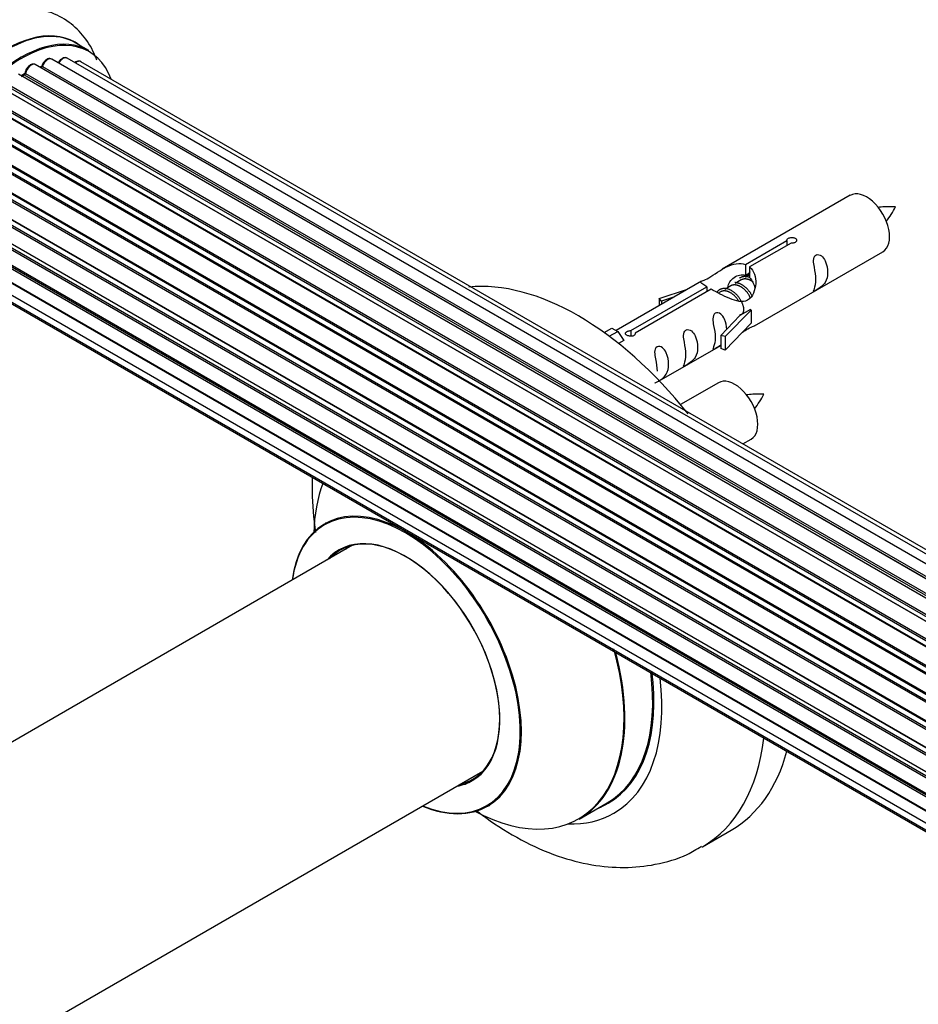
# Model space of a CAD drawing. Units: millimetres. Extents: x 0 to 1539, y 0 to 3520.
# Drawn here: x 226 to 337, y 784 to 905 of the extents above; entities that cross this region are included whole.
import ezdxf
from ezdxf import colors
from ezdxf.entities.mleader import LeaderData, LeaderLine
from ezdxf.math import Vec2, Vec3

# ---------------------------------------------------------------- set-up
doc = ezdxf.new("R2010")
doc.units = ezdxf.units.MM
doc.layers.add('DV7_Défaut', color=7, linetype='Continuous')
doc.layers.add('Défaut', color=7, linetype='Continuous')

# ---------------------------------------------------------------- blocks, each defined once
blk = doc.blocks.new('_DOT')
at = {"color": 0}
blk.add_line((0, 0), (-1, 0), dxfattribs=at)
at = {"color": 0, "const_width": 0.333}
blk.add_lwpolyline([(-0.1665, 0, 1), (0.1665, 0, 1)], format="xyb", close=True, dxfattribs=at)
blk = doc.blocks.new('SE6')
at = {"layer": 'DV7_Défaut', "color": 7, "linetype": 'Continuous'}
for p, q in [((234.75, 900.72), (233.09, 901.68)), ((557.93, 710.47), (230.2, 899.68)), ((559.27, 710.9), (232.09, 899.8)), ((559.94, 711.05), (233.77, 899.36)), ((226.99, 897.93), (554.73, 708.71)), ((556.19, 709.63), (228.18, 899.01)), ((556.21, 709.64), (228.9, 898.61)), ((229.06, 898.79), (556.45, 709.78)), ((554.25, 708.36), (226.11, 897.82)), ((226.75, 897.74), (226.5, 897.59)), ((554.51, 708.55), (226.85, 897.73)), ((552.28, 706.67), (224.08, 896.15)), ((224.38, 896), (552.29, 706.68)), ((552.66, 707.03), (224.78, 896.34)), ((224.9, 896.56), (552.86, 707.21)), ((550.81, 705.12), (222.8, 894.5)), ((222.89, 894.73), (550.98, 705.31)), ((550.38, 704.61), (222.19, 894.09)), ((222.43, 894.09), (550.46, 704.7)), ((220.66, 891.83), (548.74, 702.41)), ((549.07, 702.89), (220.99, 892.3)), ((221.04, 892.53), (549.2, 703.07)), ((548.65, 702.27), (220.48, 891.73)), ((547.52, 700.41), (219.42, 889.84)), ((219.44, 890.05), (547.61, 700.58)), ((547.14, 699.72), (218.97, 889.19)), ((219.15, 889.32), (547.24, 699.9)), ((218.13, 887.41), (546.3, 697.94)), ((546.24, 697.8), (218.17, 887.21)), ((545.93, 697.06), (217.8, 886.51)), ((217.97, 886.68), (546.02, 697.28)), ((217.1, 884.74), (545.29, 695.26)), ((545.27, 695.18), (217.29, 884.54)), ((545.05, 694.42), (217.02, 883.81)), ((217.16, 884.01), (545.12, 694.67)), ((328.2, 882.97), (312.47, 873.89)), ((216.46, 882.1), (544.64, 692.63)), ((544.52, 691.93), (216.65, 881.22)), ((216.78, 881.44), (544.56, 692.2)), ((216.24, 879.6), (544.33, 690.17)), ((544.32, 689.71), (216.73, 878.85)), ((216.82, 879.08), (544.33, 689.99)), ((216.46, 877.35), (544.35, 688.04)), ((315.34, 874.48), (320.41, 877.4)), ((320.41, 877.4), (320.41, 876.81)), ((544.36, 687.93), (217.23, 876.8)), ((320.93, 877.11), (315.85, 874.18)), ((217.1, 875.44), (544.6, 686.36)), ((316.47, 866.96), (332.2, 876.04)), ((218.13, 873.97), (544.88, 685.32)), ((315.34, 874.48), (315.34, 873.16)), ((315.85, 874.18), (315.85, 872.86)), ((219.52, 872.99), (544.96, 685.1)), ((314.81, 872.58), (314.06, 872.15)), ((315.34, 873.16), (315.85, 873.46)), ((315.85, 873.19), (315.34, 872.89)), ((309.96, 872.44), (299.47, 866.38)), ((301.28, 866.36), (310.6, 871.74)), ((311.12, 871.44), (301.8, 866.06)), ((304.73, 870.29), (308.24, 871.45)), ((310.6, 871.74), (310.6, 871.14)), ((313.53, 871.85), (312.79, 871.42)), ((305.02, 869.99), (304.73, 870.29)), ((304.73, 870.29), (304.73, 869.42)), ((306.63, 870.52), (305.02, 869.99)), ((312.26, 871.11), (312.01, 870.97)), ((305.02, 869.99), (305.02, 869.59)), ((316.05, 868.89), (312.83, 865.62)), ((315.96, 868.94), (314.67, 868.2)), ((315.96, 868.94), (316.05, 868.89)), ((316.05, 868.89), (316.05, 868.07)), ((312.3, 865.78), (314.67, 868.2)), ((316.05, 868.07), (316.05, 867.26)), ((297.99, 866.12), (298.96, 866.68)), ((298.96, 866.68), (299.67, 866.27)), ((316.05, 867.26), (312.83, 863.98)), ((298.62, 865.66), (299.67, 866.27)), ((299.67, 866.27), (300.41, 865.14)), ((301.28, 866.36), (301.28, 865.67)), ((301.8, 866.06), (301.8, 865.97)), ((312.83, 865.62), (312.3, 865.78)), ((312.3, 865.78), (312.3, 864.15)), ((312.83, 865.62), (312.83, 863.98)), ((300.41, 865.14), (299.77, 864.77)), ((304.76, 860.2), (312.3, 864.55)), ((312.83, 863.98), (312.3, 864.15)), ((312.03, 859.97), (307.38, 857.28)), ((315.02, 852.45), (316.03, 853.04)), ((267.12, 840.01), (215.19, 810.03)), ((231.19, 782.31), (283.12, 812.29)), ((294.95, 806.42), (298.37, 808.4)), ((310.06, 803.02), (313.59, 805.06))]:
    blk.add_line(p, q, dxfattribs=at)
for centre, radius, start, end in [((226.5, 898.09), 0.433, 304.2278, 349.0094), ((228.62, 898.97), 0.396, 301.3676, 343.6638), ((325.83, 885.38), 8.8, 320.3171, 334.2879), ((309.66, 862.38), 8.8, 320.3171, 334.2879)]:
    blk.add_arc(centre, radius, start, end, dxfattribs=at)
for centre, major_axis, ratio, start_param, end_param in [((224.77, 887.26), (-8.33, -14.42), 0.57735, 3.141593, 6.283185), ((224.71, 887.29), (8.35, 14.46), 0.57735, 0, 3.213107), ((226.43, 886.3), (8.33, 14.42), 0.57735, 0, 3.141593), ((226.5, 886.26), (-8.28, -14.33), 0.57735, 2.702611, 6.283185), ((224.71, 887.29), (8.35, 14.46), 0.57735, 6.211671, 6.283185), ((227.68, 898.14), (-0.5, -0.866), 0.57735, 3.141593, 5.26774), ((229.7, 898.82), (-0.5, -0.866), 0.57735, 3.141593, 5.0583), ((231.59, 898.94), (-0.5, -0.866), 0.57735, 3.172326, 4.761279), ((231.59, 898.94), (-0.5, -0.866), 0.57735, 3.141593, 3.172326), ((233.27, 898.5), (-0.5, -0.866), 0.57735, 3.141593, 4.139398), ((226.15, 886.46), (-6.75, -11.69), 0.57735, 3.86224, 3.898879), ((226.5, 886.26), (7, 12.12), 0.57735, 0.732833, 0.785398), ((226.15, 886.46), (6.75, 11.69), 0.57735, 0.699029, 0.740224), ((226.85, 897.89), (-0.1, -0.173), 0.57735, 0.764621, 2.126147), ((227.13, 897.98), (0.197, -0.036), 0.430491, 3.142078, 4.018338), ((226.5, 886.26), (7, 12.12), 0.57735, 0.516071, 0.557511), ((228.87, 898.43), (0.059, -0.191), 0.693863, 2.501024, 2.955093), ((228.93, 898.79), (-0.1, -0.173), 0.57735, 0.555182, 1.916707), ((229.19, 898.8), (0.19, -0.063), 0.276836, 3.141989, 4.067847), ((226.64, 886.18), (7, 12.12), 0.57735, 0.764621, 0.806175), ((226.84, 897.56), (0.097, -0.175), 0.58922, 2.366801, 3.141883), ((330.2, 879.5), (2, -3.46), 0.57735, 0, 3.141593), ((294.84, 837.54), (18.75, -32.48), 0.57735, 1.824308, 2.888081), ((314.03, 856.5), (2, -3.46), 0.57735, 0, 3.141593), ((281.39, 829.77), (-13.47, 23.33), 0.57735, 0.437285, 0.751173), ((273.7, 825.33), (10, -17.32), 0.57735, 0, 3.785071), ((273.63, 825.29), (-9.95, 17.23), 0.57735, 2.504845, 6.283185), ((273.63, 825.29), (-9.95, 17.23), 0.57735, 0, 0.636747), ((273.63, 825.29), (8.18, -14.16), 0.57735, 0, 3.348878), ((273.7, 825.33), (-8.12, 14.07), 0.57735, 2.965955, 6.283185), ((275.75, 826.51), (8.12, -14.07), 0.57735, 3.268121, 3.31723), ((273.7, 825.33), (-8.12, 14.07), 0.57735, 0, 0.175637), ((281.39, 829.77), (-13.47, 23.33), 0.57735, 2.390419, 4.290803), ((281.45, 829.81), (13.5, -23.38), 0.57735, 0, 1.129164), ((284.87, 831.78), (-13.5, 23.38), 0.57735, 3.141593, 4.088468), ((284.94, 831.82), (13.55, -23.47), 0.57735, 0, 0.952003), ((284.94, 831.82), (14.25, -24.68), 0.57735, 0, 0.932026), ((291.31, 835.49), (18.75, -32.48), 0.57735, 0, 0.656076), ((294.84, 837.54), (18.75, -32.48), 0.57735, 0, 0.519998), ((273.63, 825.29), (8.18, -14.16), 0.57735, 6.0759, 6.283185), ((275.75, 826.51), (8.12, -14.07), 0.57735, -0.175637, -0.126529), ((273.7, 825.33), (10, -17.32), 0.57735, 5.639707, 6.283185), ((284.94, 831.82), (13.55, -23.47), 0.57735, 6.197252, 6.283185), ((284.94, 831.82), (14.25, -24.68), 0.57735, 5.938532, 6.283185), ((291.31, 835.49), (18.75, -32.48), 0.57735, 6.280733, 6.283185)]:
    blk.add_ellipse(centre, major_axis=major_axis, ratio=ratio, start_param=start_param, end_param=end_param, dxfattribs=at)
for points, knots in [([(235.74, 899.54), (235.68, 899.71), (235.28, 900.73), (234.3, 902.43), (232.37, 904.33), (229.96, 905.58), (227.26, 906.08), (224.5, 905.84), (221.93, 905.04), (220.49, 904.17), (219.78, 903.73)], [0, 0, 0, 0, 0.02791, 0.171088, 0.308843, 0.455795, 0.597918, 0.740864, 0.8911, 1, 1, 1, 1]), ([(228.18, 899), (228.13, 899.03), (228.02, 899.09), (227.8, 899.07), (227.55, 898.97), (227.29, 898.75), (227.07, 898.45), (226.96, 898.18), (226.93, 898.04), (226.93, 898.01)], [0, 0, 0, 0, 0.100265, 0.242172, 0.399405, 0.581935, 0.770879, 0.951394, 1, 1, 1, 1]), ([(230.22, 899.66), (230.2, 899.67), (230.14, 899.73), (229.96, 899.76), (229.71, 899.72), (229.45, 899.56), (229.21, 899.3), (229.06, 899.04), (229.01, 898.9), (229, 898.86)], [0, 0, 0, 0, 0.028401, 0.18939, 0.348041, 0.533025, 0.738011, 0.94348, 1, 1, 1, 1]), ([(232.06, 899.8), (232.04, 899.82), (231.95, 899.87), (231.75, 899.87), (231.5, 899.78), (231.24, 899.59), (231.07, 899.36), (231, 899.24), (230.99, 899.22)], [0, 0, 0, 0, 0.080534, 0.268695, 0.471844, 0.709763, 0.960014, 1, 1, 1, 1]), ([(233.78, 899.35), (233.77, 899.36), (233.71, 899.41), (233.52, 899.44), (233.29, 899.4), (233.13, 899.31), (233.05, 899.25)], [0, 0, 0, 0, 0.052295, 0.362272, 0.667133, 1, 1, 1, 1]), ([(333.76, 881.56), (333.12, 881.58), (332.48, 881.57), (331.75, 881.49), (331.63, 881.48)], [0, 0, 0, 0, 0.8374007, 1, 1, 1, 1]), ([(320.41, 877.4), (320.4, 877.44), (320.4, 877.47), (320.42, 877.51), (320.43, 877.54), (320.46, 877.58), (320.49, 877.61), (320.53, 877.64), (320.57, 877.67), (320.62, 877.69), (320.67, 877.72), (320.73, 877.74), (320.8, 877.76), (320.86, 877.77), (320.93, 877.79), (320.99, 877.79), (321.06, 877.79), (321.13, 877.79), (321.19, 877.78), (321.26, 877.78), (321.32, 877.76), (321.37, 877.74), (321.42, 877.71), (321.47, 877.69), (321.51, 877.65), (321.54, 877.62), (321.57, 877.58), (321.59, 877.54), (321.6, 877.5), (321.61, 877.45), (321.6, 877.41), (321.6, 877.37), (321.58, 877.33), (321.55, 877.29), (321.52, 877.25), (321.48, 877.21), (321.44, 877.19), (321.39, 877.16), (321.34, 877.14), (321.28, 877.12), (321.22, 877.11), (321.15, 877.1), (321.09, 877.1), (321.03, 877.1), (320.98, 877.1), (320.93, 877.11)], [0, 0, 0, 0, 0.067993, 0.067993, 0.067993, 0.136008, 0.136008, 0.136008, 0.203632, 0.203632, 0.203632, 0.270658, 0.270658, 0.270658, 0.337909, 0.337909, 0.337909, 0.405856, 0.405856, 0.405856, 0.47389, 0.47389, 0.47389, 0.541272, 0.541272, 0.541272, 0.608283, 0.608283, 0.608283, 0.675761, 0.675761, 0.675761, 0.743837, 0.743837, 0.743837, 0.811709, 0.811709, 0.811709, 0.878878, 0.878878, 0.878878, 0.945948, 0.945948, 0.945948, 1, 1, 1, 1]), ([(323.99, 872.66), (323.99, 872.2), (323.9, 871.79), (323.75, 871.36), (323.7, 871.25), (323.71, 871.16), (323.8, 871.2), (324.2, 871.43), (324.47, 871.6), (324.87, 871.92), (325.02, 872.09), (325.34, 872.62), (325.41, 873.02), (325.41, 873.93), (325.34, 874.44), (325.02, 875.15), (324.87, 875.37), (324.46, 875.68), (324.19, 875.75), (323.79, 875.52), (323.71, 875.24), (323.7, 874.69), (323.75, 874.41), (323.9, 873.61), (323.99, 873.12), (323.99, 872.66)], [0, 0, 0, 0, 0.125, 0.125, 0.1875, 0.1875, 0.25, 0.25, 0.3125, 0.3125, 0.375, 0.375, 0.5, 0.5, 0.625, 0.625, 0.6875, 0.6875, 0.75, 0.75, 0.8125, 0.8125, 0.875, 0.875, 1, 1, 1, 1]), ([(310.6, 871.74), (310.04, 872.07), (309.82, 872.25), (309.89, 872.41), (309.97, 872.45), (310.29, 872.57), (310.54, 872.66), (311.16, 873.03), (311.53, 873.28), (312.27, 873.77), (312.64, 874), (313.81, 874.56), (314.64, 874.73), (315.34, 874.48)], [0, 0, 0, 0, 0.25, 0.25, 0.375, 0.375, 0.5, 0.5, 0.625, 0.625, 0.75, 0.75, 1, 1, 1, 1]), ([(315.85, 874.18), (316.41, 873.71), (316.64, 872.91), (316.57, 871.73), (316.48, 871.33), (316.16, 870.6), (315.92, 870.27), (315.29, 869.91), (314.93, 869.89), (314.18, 870.01), (313.81, 870.14), (312.64, 870.62), (311.81, 871.05), (311.12, 871.44)], [0, 0, 0, 0, 0.25, 0.25, 0.375, 0.375, 0.5, 0.5, 0.625, 0.625, 0.75, 0.75, 1, 1, 1, 1]), ([(313.2, 871.66), (313.21, 872.14), (313.53, 872.6), (314.36, 873.17), (314.87, 873.3), (315.34, 873.16)], [0, 0, 0, 0, 0.4976892, 0.4976892, 1, 1, 1, 1]), ([(313.04, 866.5), (313.03, 866.91), (312.95, 867.36), (312.65, 868.01), (312.5, 868.24), (312.1, 868.54), (311.83, 868.61), (311.43, 868.38), (311.35, 868.1), (311.33, 867.55), (311.38, 867.27), (311.53, 866.47), (311.63, 865.98), (311.63, 865.52)], [0, 0, 0, 0, 0.228021, 0.228021, 0.356684, 0.356684, 0.485347, 0.485347, 0.61401, 0.61401, 0.742674, 0.742674, 1, 1, 1, 1]), ([(308.04, 863.45), (308.04, 862.99), (307.94, 862.58), (307.79, 862.15), (307.74, 862.04), (307.76, 861.95), (307.84, 861.99), (308.25, 862.22), (308.52, 862.39), (308.92, 862.72), (309.07, 862.88), (309.39, 863.41), (309.46, 863.81), (309.46, 864.72), (309.39, 865.23), (309.06, 865.94), (308.91, 866.16), (308.51, 866.47), (308.24, 866.54), (307.84, 866.31), (307.76, 866.03), (307.74, 865.48), (307.79, 865.2), (307.94, 864.4), (308.04, 863.91), (308.04, 863.45)], [0, 0, 0, 0, 0.125, 0.125, 0.1875, 0.1875, 0.25, 0.25, 0.3125, 0.3125, 0.375, 0.375, 0.5, 0.5, 0.625, 0.625, 0.6875, 0.6875, 0.75, 0.75, 0.8125, 0.8125, 0.875, 0.875, 1, 1, 1, 1]), ([(314.99, 866.17), (315.21, 866.32), (315.42, 866.46), (315.93, 866.75), (316.16, 866.84), (316.4, 866.94), (316.47, 866.96), (316.51, 866.98)], [0, 0, 0, 0, 0.288845, 0.288845, 0.75815, 0.75815, 1, 1, 1, 1]), ([(301.8, 866.06), (301.81, 866.02), (301.81, 865.98), (301.79, 865.93), (301.78, 865.89), (301.75, 865.85), (301.72, 865.82), (301.68, 865.78), (301.64, 865.75), (301.59, 865.73), (301.54, 865.7), (301.48, 865.69), (301.41, 865.68), (301.35, 865.67), (301.28, 865.66), (301.22, 865.67), (301.15, 865.67), (301.08, 865.68), (301.02, 865.7), (300.95, 865.71), (300.89, 865.73), (300.84, 865.76), (300.79, 865.78), (300.74, 865.81), (300.7, 865.84), (300.67, 865.87), (300.64, 865.9), (300.62, 865.94), (300.61, 865.97), (300.6, 866.01), (300.61, 866.04), (300.61, 866.08), (300.63, 866.11), (300.66, 866.14), (300.69, 866.18), (300.73, 866.21), (300.77, 866.23), (300.82, 866.26), (300.87, 866.29), (300.93, 866.31), (300.99, 866.33), (301.06, 866.34), (301.12, 866.35), (301.18, 866.36), (301.23, 866.36), (301.28, 866.36)], [0, 0, 0, 0, 0.067993, 0.067993, 0.067993, 0.136008, 0.136008, 0.136008, 0.203632, 0.203632, 0.203632, 0.270658, 0.270658, 0.270658, 0.337909, 0.337909, 0.337909, 0.405856, 0.405856, 0.405856, 0.47389, 0.47389, 0.47389, 0.541272, 0.541272, 0.541272, 0.608283, 0.608283, 0.608283, 0.675761, 0.675761, 0.675761, 0.743837, 0.743837, 0.743837, 0.811709, 0.811709, 0.811709, 0.878878, 0.878878, 0.878878, 0.945948, 0.945948, 0.945948, 1, 1, 1, 1]), ([(311.63, 865.52), (311.63, 865.06), (311.53, 864.65), (311.38, 864.22), (311.33, 864.11), (311.35, 864.02), (311.43, 864.06), (311.83, 864.29), (312.1, 864.46), (312.31, 864.62), (312.31, 864.63), (312.31, 864.63)], [0, 0, 0, 0, 0.399473, 0.399473, 0.599209, 0.599209, 0.798945, 0.798945, 0.998682, 0.998682, 1, 1, 1, 1]), ([(304.2, 859.95), (304.2, 859.95), (304.2, 859.94), (304.2, 859.9), (304.29, 859.94), (304.69, 860.17), (304.96, 860.34), (305.36, 860.66), (305.51, 860.83), (305.83, 861.36), (305.9, 861.76), (305.9, 862.67), (305.83, 863.18), (305.51, 863.89), (305.36, 864.11), (304.95, 864.42), (304.69, 864.49), (304.29, 864.25), (304.2, 863.98), (304.19, 863.43), (304.24, 863.15), (304.39, 862.35), (304.49, 861.85), (304.49, 861.4)], [0, 0, 0, 0, 0.005266, 0.005266, 0.081784, 0.081784, 0.158302, 0.158302, 0.23482, 0.23482, 0.387856, 0.387856, 0.540892, 0.540892, 0.61741, 0.61741, 0.693928, 0.693928, 0.770446, 0.770446, 0.846964, 0.846964, 1, 1, 1, 1]), ([(317.59, 858.56), (316.95, 858.58), (316.31, 858.57), (315.59, 858.49), (315.47, 858.48)], [0, 0, 0, 0, 0.8374007, 1, 1, 1, 1]), ([(262.17, 848.36), (262.17, 848.18), (262.12, 846.4), (262.23, 844.14), (262.5, 842.02), (262.56, 841.57)], [0, 0, 0, 0, 0.078892, 0.805832, 1, 1, 1, 1]), ([(263.94, 842.83), (263.93, 842.83), (263.85, 842.73), (263.74, 842.68), (263.7, 842.66)], [0, 0, 0, 0, 0.71284, 1, 1, 1, 1]), ([(282.39, 807.41), (282.75, 807.13), (284.52, 805.81), (287.8, 803.74), (292.16, 801.81), (296.41, 800.7), (300.44, 800.36), (304.37, 800.76), (307.68, 801.7), (309.31, 802.69), (309.94, 803.07)], [0, 0, 0, 0, 0.042484, 0.204567, 0.368475, 0.513401, 0.652209, 0.785691, 0.929813, 1, 1, 1, 1])]:
    blk.add_open_spline(points, degree=3, knots=knots, dxfattribs=at)
blk.add_rational_spline([(314.59, 872.78), (315.09, 873.22), (315.85, 872.91)], [0.971908649539, 0.88531795678, 0.99149665328], degree=2, dxfattribs=at)
for points, weights, knots in [([(316.31, 872.3), (316.07, 872.48), (315.82, 872.59), (315.24, 872.83), (314.81, 872.58)], [0.939462598194, 0.953798782002, 1, 0.900016475517, 0.949265797415], [0, 0, 0, 0.316047, 0.316047, 1, 1, 1]), ([(315.54, 873.03), (315.62, 873.24), (315.74, 873.39), (315.82, 873.49), (315.92, 873.56)], [0.947649703276, 0.964325529537, 1, 0.97672441709, 0.96153622948], [0, 0, 0, 0.605164, 0.605164, 1, 1, 1]), ([(311.86, 871.1), (311.89, 871.15), (311.92, 871.18), (312.44, 871.83), (313.36, 871.42), (314.28, 871.01), (314.8, 870.02), (315.31, 869.02), (315.01, 868.51), (314.87, 868.27), (314.61, 868.27)], [0.982393658179, 0.990527020454, 1, 0.866025403784, 1, 0.866025403784, 1, 0.866025403784, 1, 0.934667897449, 0.933053600278], [0, 0, 0, 0.019871, 0.019871, 0.3009, 0.3009, 0.581929, 0.581929, 0.862958, 0.862958, 1, 1, 1]), ([(314.51, 869.97), (314.06, 870.79), (313.27, 871.12), (312.7, 871.36), (312.26, 871.11)], [0.996147294495, 0.867980280935, 1, 0.900016475517, 0.949265797415], [0, 0, 0, 0.569043, 0.569043, 1, 1, 1]), ([(315.94, 870.38), (315.88, 870.53), (315.8, 870.68), (315.34, 871.52), (314.54, 871.85), (313.97, 872.1), (313.53, 871.85)], [0.956028208064, 0.972277782728, 1, 0.866025403784, 1, 0.900016475517, 0.949265797415], [0, 0, 0, 0.1059392, 0.1059392, 0.6179173, 0.6179173, 1, 1, 1]), ([(314.03, 872.29), (314.32, 872.29), (314.63, 872.15), (315.56, 871.74), (316.07, 870.75), (316.13, 870.64), (316.17, 870.54)], [0.937499259385, 0.950348859605, 1, 0.866025403784, 1, 0.983537273004, 0.971120408251], [0, 0, 0, 0.248146, 0.248146, 0.917723, 0.917723, 1, 1, 1])]:
    blk.add_rational_spline(points, weights, degree=2, knots=knots, dxfattribs=at)
for points in [[(315.85, 872.86), (316.19, 872.55), (316.39, 872.07), (316.49, 871.55)], [(283.69, 808.01), (283.87, 808.06), (283.99, 808.12), (283.98, 808.12)]]:
    blk.add_open_spline(points, degree=3, dxfattribs=at)

msp = doc.modelspace()

# ---------------------------------------------------------------- block references
at = {"layer": 'Défaut'}
msp.add_blockref('SE6', (0, 0), dxfattribs=at)

# ---------------------------------------------------------------- leaders
at = {"layer": 'Défaut', "color": 7, "linetype": 'Continuous'}
ml = msp.add_multileader_mtext('Standard', dxfattribs=at)
ml.set_content('{\\pxsm0.9;\\fSolid Edge ISO|b1||i0||c0|p34;\\W1.;28/08/2019\\P}', color=256)
ml.set_leader_properties()
ml.set_arrow_properties(name='DOT')
ml.build(insert=Vec2(0, 0))
ml.multileader.update_dxf_attribs({"leader_type": 0, "dogleg_length": 0, "arrow_head_size": 12})
ctx = ml.context
ctx.base_point, ctx.char_height, ctx.arrow_head_size, ctx.landing_gap_size = Vec3(1160.35, 3512.9), 12, 12, 4.2
notes = []
notes.append((ctx, [(0, (0, 0, 0), (0, 0), (1, 0), 1, [])]))
ctx.mtext.insert = Vec3(1162.35, 3519.02)
ml = msp.add_multileader_mtext('Standard', dxfattribs=at)
ml.set_content('{\\pxsm0.9;\\fArial|b1||i0||c0|p34;\\W1.;TWF8H2\\P}', color=256)
ml.set_leader_properties()
ml.set_arrow_properties(name='DOT')
ml.build(insert=Vec2(0, 0))
ml.multileader.update_dxf_attribs({"leader_type": 0, "dogleg_length": 0, "arrow_head_size": 12})
ctx = ml.context
ctx.base_point, ctx.char_height, ctx.arrow_head_size, ctx.landing_gap_size = Vec3(441.22, 3512.72), 12, 12, 4.2
notes.append((ctx, [(0, (0, 0, 0), (0, 0), (1, 0), 1, [])]))
ctx.mtext.insert = Vec3(443.22, 3518.83)
for ctx, leaders in notes:
    for number, flags, end, landing, length, lines in leaders:
        leader = LeaderData()
        leader.index, (leader.has_last_leader_line, leader.has_dogleg_vector, leader.attachment_direction) = number, flags
        leader.last_leader_point, leader.dogleg_vector, leader.dogleg_length = Vec3(end), Vec3(landing), length
        for number, points, colour, breaks in lines:
            line = LeaderLine()
            line.index, line.vertices, line.color, line.breaks = number, Vec3.list(points), colors.encode_raw_color(colour), breaks
            leader.lines.append(line)
        ctx.leaders.append(leader)

doc.saveas('drawing.dxf')
